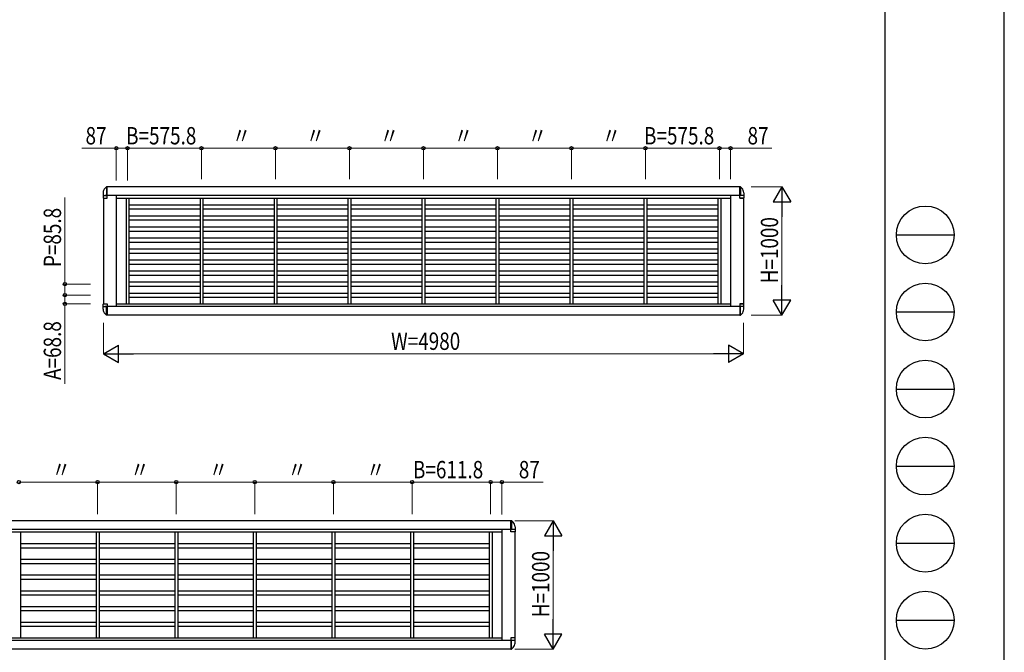
# Model space of a CAD drawing. Units: millimetres. Extents: x 0 to 25230, y 0 to 17820.
# Drawn here: x 17568 to 25230, y 3710 to 8636 of the extents above; entities that cross this region are included whole.
import ezdxf

# ---------------------------------------------------------------- set-up
doc = ezdxf.new("R2010")
doc.units = ezdxf.units.MM
for name, color, linetype, lineweight in [('YKK_A1', 4, 'Continuous', 30), ('YKK_D', 6, 'Continuous', 13), ('YKK_ZWAK', 7, 'Continuous', 30)]:
    doc.layers.add(name, color=color, linetype=linetype, lineweight=lineweight)
doc.styles.add('text-b', font='extslim2.shx', dxfattribs={"width": 0.8, "bigfont": 'extfont2.shx'})

msp = doc.modelspace()

# ---------------------------------------------------------------- linework, layer by layer
at = {"layer": 'YKK_A1'}
for p, q in [((18217.55909550181, 7288.089376574085), (18217.55909550181, 7248.000055588775)), ((18244.05909490949, 7335.300053637526), (18232.20375611508, 7323.444714843173)), ((18249.05909479773, 7335.300053637526), (18244.05909490949, 7335.300053637526)), ((18244.05909490949, 7335.300053637526), (18244.05909490949, 7267.000055164091)), ((18249.05909479773, 7247.000055611125), (18249.05909479773, 7335.300053637526)), ((23176.35909597567, 7335.000053644172), (18249.05909479773, 7335.000053644172)), ((23171.05909609413, 7335.300053637526), (23176.05909598237, 7335.300053637526)), ((23171.05909609413, 7247.000055611125), (23171.05909609413, 7335.300053637526)), ((23176.05909598237, 7335.300053637526), (23176.05909598237, 7267.000055164091)), ((23176.05909598237, 7335.300053637526), (23187.91443477679, 7323.444714843173)), ((23202.55909539005, 7288.089376574085), (23202.55909539005, 7248.000055588775)), ((18218.55909547945, 7247.000055611125), (18249.05909479773, 7247.000055611125)), ((18219.5590954571, 7267.000055164091), (18249.05909479773, 7267.000055164091)), ((18220.05909544593, 7247.000055611125), (18220.05909544593, 6423.000074028962)), ((23202.55909539005, 7267.000055164091), (18230.05909522241, 7267.000055164091)), ((18320.05909321075, 7267.000055164091), (18320.05909321075, 6403.000074475996)), ((18320.05909321075, 7247.000055611125), (23100.0590976811, 7247.000055611125)), ((18395.55909321075, 7247.000055611125), (18395.55909321075, 6423.000074028962)), ((18418.55909321075, 7247.000055611125), (18418.55909321075, 6423.000074028962)), ((18971.30909321075, 7247.000055611125), (18971.30909321075, 6423.000074028962)), ((18994.30909321075, 7247.000055611125), (18994.30909321075, 6423.000074028962)), ((19547.05909321075, 7247.000055611125), (19547.05909321075, 6423.000074028962)), ((19570.05909321075, 7247.000055611125), (19570.05909321075, 6423.000074028962)), ((20122.80909321076, 7247.000055611125), (20122.80909321076, 6423.000074028962)), ((20145.80909321076, 7247.000055611125), (20145.80909321076, 6423.000074028962)), ((20698.55909321076, 7247.000055611125), (20698.55909321076, 6423.000074028962)), ((20721.55909768111, 7247.000055611125), (20721.55909768111, 6423.000074028962)), ((21274.30909768111, 7247.000055611125), (21274.30909768111, 6423.000074028962)), ((21297.3090976811, 7247.000055611125), (21297.3090976811, 6423.000074028962)), ((21850.0590976811, 7247.000055611125), (21850.0590976811, 6423.000074028962)), ((21873.0590976811, 7247.000055611125), (21873.0590976811, 6423.000074028962)), ((22425.8090976811, 7247.000055611125), (22425.8090976811, 6423.000074028962)), ((22448.8090976811, 7247.000055611125), (22448.8090976811, 6423.000074028962)), ((23001.5590976811, 7247.000055611125), (23001.5590976811, 6423.000074028962)), ((23024.5590976811, 7247.000055611125), (23024.5590976811, 6423.000074028962)), ((23100.0590976811, 7267.000055164091), (23100.0590976811, 6405.000074431291)), ((23200.55909543476, 7267.000055164091), (23171.05909609413, 7267.000055164091)), ((23171.05909609413, 7247.000055611125), (23201.5590954124, 7247.000055611125)), ((23201.5590954124, 7247.000055611125), (23171.05909609413, 7247.000055611125)), ((23200.05909544593, 7247.000055611125), (23200.05909544593, 6423.000074028962)), ((18418.55909321075, 7194.200074028973), (18971.30909321075, 7194.200074028973)), ((18418.55909321075, 7162.200074028973), (18971.30909321075, 7162.200074028973)), ((18994.30909321075, 7194.200074028973), (19547.05909321075, 7194.200074028973)), ((18994.30909321075, 7162.200074028973), (19547.05909321075, 7162.200074028973)), ((19570.05909321075, 7194.200074028973), (20122.80909321076, 7194.200074028973)), ((19570.05909321075, 7162.200074028973), (20122.80909321076, 7162.200074028973)), ((20145.80909321076, 7194.200074028973), (20698.55909321076, 7194.200074028973)), ((20145.80909321076, 7162.200074028973), (20698.55909321076, 7162.200074028973)), ((20721.55909768111, 7194.200074028973), (21274.30909768111, 7194.200074028973)), ((20721.55909768111, 7162.200074028973), (21274.30909768111, 7162.200074028973)), ((21297.3090976811, 7194.200074028973), (21850.0590976811, 7194.200074028973)), ((21297.3090976811, 7162.200074028973), (21850.0590976811, 7162.200074028973)), ((21873.0590976811, 7194.200074028973), (22425.8090976811, 7194.200074028973)), ((21873.0590976811, 7162.200074028973), (22425.8090976811, 7162.200074028973)), ((22448.8090976811, 7194.200074028973), (23001.5590976811, 7194.200074028973)), ((22448.8090976811, 7162.200074028973), (23001.5590976811, 7162.200074028973)), ((18418.55909321075, 7108.400074028986), (18971.30909321075, 7108.400074028986)), ((18418.55909321075, 7076.400074028986), (18971.30909321075, 7076.400074028986)), ((18994.30909321075, 7108.400074028986), (19547.05909321075, 7108.400074028986)), ((18994.30909321075, 7076.400074028986), (19547.05909321075, 7076.400074028986)), ((19570.05909321075, 7108.400074028986), (20122.80909321076, 7108.400074028986)), ((19570.05909321075, 7076.400074028986), (20122.80909321076, 7076.400074028986)), ((20145.80909321076, 7108.400074028986), (20698.55909321076, 7108.400074028986)), ((20145.80909321076, 7076.400074028986), (20698.55909321076, 7076.400074028986)), ((20721.55909768111, 7108.400074028986), (21274.30909768111, 7108.400074028986)), ((20721.55909768111, 7076.400074028986), (21274.30909768111, 7076.400074028986)), ((21297.3090976811, 7108.400074028986), (21850.0590976811, 7108.400074028986)), ((21297.3090976811, 7076.400074028986), (21850.0590976811, 7076.400074028986)), ((21873.0590976811, 7108.400074028986), (22425.8090976811, 7108.400074028986)), ((21873.0590976811, 7076.400074028986), (22425.8090976811, 7076.400074028986)), ((22448.8090976811, 7108.400074028986), (23001.5590976811, 7108.400074028986)), ((22448.8090976811, 7076.400074028986), (23001.5590976811, 7076.400074028986)), ((18418.55909321075, 7022.600074028996), (18971.30909321075, 7022.600074028996)), ((18418.55909321075, 6990.600074028996), (18971.30909321075, 6990.600074028996)), ((18994.30909321075, 7022.600074028996), (19547.05909321075, 7022.600074028996)), ((18994.30909321075, 6990.600074028996), (19547.05909321075, 6990.600074028996)), ((19570.05909321075, 7022.600074028996), (20122.80909321076, 7022.600074028996)), ((19570.05909321075, 6990.600074028996), (20122.80909321076, 6990.600074028996)), ((20145.80909321076, 7022.600074028996), (20698.55909321076, 7022.600074028996)), ((20145.80909321052, 6990.600074028996), (20698.55909321076, 6990.600074028996)), ((20721.55909768111, 7022.600074028996), (21274.30909768111, 7022.600074028996)), ((20721.55909768111, 6990.600074028996), (21274.30909768111, 6990.600074028996)), ((21297.3090976811, 7022.600074028996), (21850.0590976811, 7022.600074028996)), ((21297.3090976811, 6990.600074028996), (21850.0590976811, 6990.600074028996)), ((21873.0590976811, 7022.600074028996), (22425.8090976811, 7022.600074028996)), ((21873.0590976811, 6990.600074028996), (22425.8090976811, 6990.600074028996)), ((22448.8090976811, 7022.600074028996), (23001.5590976811, 7022.600074028996)), ((22448.8090976811, 6990.600074028996), (23001.5590976811, 6990.600074028996)), ((18418.55909321075, 6936.800074029007), (18971.30909321075, 6936.800074029007)), ((18418.55909321075, 6904.800074029007), (18971.30909321075, 6904.800074029007)), ((18994.30909321075, 6936.800074029007), (19547.05909321075, 6936.800074029007)), ((18994.30909321075, 6904.800074029007), (19547.05909321075, 6904.800074029007)), ((19570.05909321075, 6936.800074029007), (20122.80909321076, 6936.800074029007)), ((19570.05909321075, 6904.800074029007), (20122.80909321076, 6904.800074029007)), ((20145.80909321076, 6936.800074029007), (20698.55909321076, 6936.800074029007)), ((20145.80909321076, 6904.800074029007), (20698.55909321076, 6904.800074029007)), ((20721.55909768111, 6936.800074029007), (21274.30909768111, 6936.800074029007)), ((20721.55909768111, 6904.800074029007), (21274.30909768111, 6904.800074029007)), ((21297.3090976811, 6936.800074029007), (21850.0590976811, 6936.800074029007)), ((21297.3090976811, 6904.800074029007), (21850.0590976811, 6904.800074029007)), ((21873.0590976811, 6936.800074029007), (22425.8090976811, 6936.800074029007)), ((21873.0590976811, 6904.800074029007), (22425.8090976811, 6904.800074029007)), ((22448.8090976811, 6936.800074029007), (23001.5590976811, 6936.800074029007)), ((22448.8090976811, 6904.800074029007), (23001.5590976811, 6904.800074029007)), ((18418.55909321075, 6851.000074028962), (18971.30909321075, 6851.000074028962)), ((18994.30909321075, 6851.000074028962), (19547.05909321075, 6851.000074028962)), ((19570.05909321075, 6851.000074028962), (20122.80909321076, 6851.000074028962)), ((20145.80909321076, 6851.000074028962), (20698.55909321076, 6851.000074028962)), ((20721.55909768111, 6851.000074028962), (21274.30909768111, 6851.000074028962)), ((21297.3090976811, 6851.000074028962), (21850.0590976811, 6851.000074028962)), ((21873.0590976811, 6851.000074028962), (22425.8090976811, 6851.000074028962)), ((22448.8090976811, 6851.000074028962), (23001.5590976811, 6851.000074028962)), ((18418.55909321075, 6819.000074028962), (18971.30909321075, 6819.000074028962)), ((18418.55909321075, 6765.200074028975), (18971.30909321075, 6765.200074028975)), ((18994.30909321075, 6819.000074028962), (19547.05909321075, 6819.000074028962)), ((18994.30909321075, 6765.200074028975), (19547.05909321075, 6765.200074028975)), ((19570.05909321075, 6819.000074028962), (20122.80909321076, 6819.000074028962)), ((19570.05909321075, 6765.200074028975), (20122.80909321076, 6765.200074028975)), ((20145.80909321052, 6819.000074028962), (20698.55909321076, 6819.000074028962)), ((20145.80909321076, 6765.200074028975), (20698.55909321076, 6765.200074028975)), ((20721.55909768111, 6819.000074028962), (21274.30909768111, 6819.000074028962)), ((20721.55909768111, 6765.200074028975), (21274.30909768111, 6765.200074028975)), ((21297.3090976811, 6819.000074028962), (21850.0590976811, 6819.000074028962)), ((21297.3090976811, 6765.200074028975), (21850.0590976811, 6765.200074028975)), ((21873.0590976811, 6819.000074028962), (22425.8090976811, 6819.000074028962)), ((21873.0590976811, 6765.200074028975), (22425.8090976811, 6765.200074028975)), ((22448.8090976811, 6819.000074028962), (23001.5590976811, 6819.000074028962)), ((22448.8090976811, 6765.200074028975), (23001.5590976811, 6765.200074028975)), ((18418.55909321075, 6733.200074028973), (18971.30909321075, 6733.200074028973)), ((18418.55909321075, 6679.400074028985), (18971.30909321075, 6679.400074028985)), ((18994.30909321075, 6733.200074028973), (19547.05909321075, 6733.200074028973)), ((18994.30909321075, 6679.400074028985), (19547.05909321075, 6679.400074028985)), ((19570.05909321075, 6733.200074028973), (20122.80909321076, 6733.200074028973)), ((19570.05909321075, 6679.400074028985), (20122.80909321076, 6679.400074028985)), ((20145.80909321076, 6733.200074028973), (20698.55909321076, 6733.200074028973)), ((20145.80909321076, 6679.400074028985), (20698.55909321076, 6679.400074028985)), ((20721.55909768111, 6733.200074028973), (21274.30909768111, 6733.200074028973)), ((20721.55909768111, 6679.400074028985), (21274.30909768111, 6679.400074028985)), ((21297.3090976811, 6733.200074028973), (21850.0590976811, 6733.200074028973)), ((21297.3090976811, 6679.400074028985), (21850.0590976811, 6679.400074028985)), ((21873.0590976811, 6733.200074028973), (22425.8090976811, 6733.200074028973)), ((21873.0590976811, 6679.400074028985), (22425.8090976811, 6679.400074028985)), ((22448.8090976811, 6733.200074028973), (23001.5590976811, 6733.200074028973)), ((22448.8090976811, 6679.400074028985), (23001.5590976811, 6679.400074028985)), ((18418.55909321075, 6647.400074028986), (18971.30909321075, 6647.400074028986)), ((18418.55909321075, 6593.600074028996), (18971.30909321075, 6593.600074028996)), ((18994.30909321075, 6647.400074028986), (19547.05909321075, 6647.400074028986)), ((18994.30909321075, 6593.600074028996), (19547.05909321075, 6593.600074028996)), ((19570.05909321075, 6647.400074028986), (20122.80909321076, 6647.400074028986)), ((19570.05909321075, 6593.600074028996), (20122.80909321076, 6593.600074028996)), ((20145.80909321076, 6647.400074028986), (20698.55909321076, 6647.400074028986)), ((20145.80909321076, 6593.600074028996), (20698.55909321076, 6593.600074028996)), ((20721.55909768111, 6647.400074028986), (21274.30909768111, 6647.400074028986)), ((20721.55909768111, 6593.600074028996), (21274.30909768111, 6593.600074028996)), ((21297.3090976811, 6647.400074028986), (21850.0590976811, 6647.400074028986)), ((21297.3090976811, 6593.600074028996), (21850.0590976811, 6593.600074028996)), ((21873.0590976811, 6647.400074028986), (22425.8090976811, 6647.400074028986)), ((21873.0590976811, 6593.600074028996), (22425.8090976811, 6593.600074028996)), ((22448.8090976811, 6647.400074028986), (23001.5590976811, 6647.400074028986)), ((22448.8090976811, 6593.600074028996), (23001.5590976811, 6593.600074028996)), ((18418.55909321075, 6561.600074028936), (18971.30909321075, 6561.600074028936)), ((18994.30909321075, 6561.600074028936), (19547.05909321075, 6561.600074028936)), ((19570.05909321075, 6561.600074028936), (20122.80909321076, 6561.600074028936)), ((20145.80909321076, 6561.600074028936), (20698.55909321076, 6561.600074028936)), ((20721.55909768111, 6561.600074028936), (21274.30909768111, 6561.600074028936)), ((21297.3090976811, 6561.600074028936), (21850.0590976811, 6561.600074028936)), ((21873.0590976811, 6561.600074028936), (22425.8090976811, 6561.600074028936)), ((22448.8090976811, 6561.600074028936), (23001.5590976811, 6561.600074028936)), ((18418.55909321075, 6507.800074028949), (18971.30909321075, 6507.800074028949)), ((18418.55909321075, 6475.800074029009), (18971.30909321075, 6475.800074029009)), ((18994.30909321075, 6507.800074028949), (19547.05909321075, 6507.800074028949)), ((18994.30909321075, 6475.800074029009), (19547.05909321075, 6475.800074029009)), ((19570.05909321075, 6507.800074028949), (20122.80909321076, 6507.800074028949)), ((19570.05909321075, 6475.800074029009), (20122.80909321076, 6475.800074029009)), ((20145.80909321076, 6507.800074028949), (20698.55909321076, 6507.800074028949)), ((20145.80909321076, 6475.800074029009), (20698.55909321076, 6475.800074029009)), ((20721.55909768111, 6507.800074028949), (21274.30909768111, 6507.800074028949)), ((20721.55909768111, 6475.800074029009), (21274.30909768111, 6475.800074029009)), ((21297.3090976811, 6507.800074028949), (21850.0590976811, 6507.800074028949)), ((21297.3090976811, 6475.800074029009), (21850.0590976811, 6475.800074029009)), ((21873.0590976811, 6507.800074028949), (22425.8090976811, 6507.800074028949)), ((21873.0590976811, 6475.800074029009), (22425.8090976811, 6475.800074029009)), ((22448.8090976811, 6507.800074028949), (23001.5590976811, 6507.800074028949)), ((22448.8090976811, 6475.800074029009), (23001.5590976811, 6475.800074029009)), ((18217.55909550181, 6381.910753066062), (18217.55909550181, 6422.000074051313)), ((18218.55909547945, 6423.000074028962), (18249.05909479773, 6423.000074028962)), ((18219.5590954571, 6403.000074475996), (18249.05909479773, 6403.000074475996)), ((23202.55909539005, 6403.000074475996), (18230.05909522241, 6403.000074475996)), ((18244.05909490949, 6334.700076002621), (18244.05909490949, 6403.000074475996)), ((18249.05909479773, 6423.000074028962), (18249.05909479773, 6334.700076002621)), ((18320.05909321075, 6423.000074028962), (23100.0590976811, 6423.000074028962)), ((23171.05909609413, 6423.000074028962), (23201.5590954124, 6423.000074028962)), ((23201.5590954124, 6423.000074028962), (23171.05909609413, 6423.000074028962)), ((23171.05909609413, 6423.000074028962), (23171.05909609413, 6334.700076002621)), ((23200.55909543476, 6403.000074475996), (23171.05909609413, 6403.000074475996)), ((23176.05909598237, 6334.700076002621), (23176.05909598237, 6403.000074475996)), ((23202.55909539005, 6381.910753066062), (23202.55909539005, 6422.000074051313)), ((18244.05909490949, 6334.700076002621), (18232.20375611508, 6346.555414796974)), ((18249.05909479773, 6334.700076002621), (18244.05909490949, 6334.700076002621)), ((23176.35909597567, 6335.000075995916), (18249.05909479773, 6335.000075995916)), ((23171.05909609413, 6334.700076002621), (23176.05909598237, 6334.700076002621)), ((23176.05909598237, 6334.700076002621), (23187.91443477679, 6346.555414796974)), ((21391.05931871688, 4735.000075995916), (15569.05931742071, 4735.000075995916)), ((21391.05931871688, 4735.300075989268), (21396.05931860512, 4735.300075989268)), ((21391.05931871688, 4647.000077962927), (21391.05931871688, 4735.300075989268)), ((21396.05931860512, 4735.300075989268), (21396.05931860512, 4667.000077515893)), ((21396.05931860512, 4735.300075989268), (21407.91465739953, 4723.444737194915)), ((21422.5593180128, 4688.089398925828), (21422.5593180128, 4648.000077940576)), ((21391.05931871688, 4667.000077515893), (15550.05931784539, 4667.000077515835)), ((15640.05931583374, 4647.000077962871), (21320.05932030386, 4647.000077962871)), ((17573.89264383377, 4647.000077962871), (17573.89264383377, 3823.000096380705)), ((18162.67041983363, 4647.000077962871), (18162.67041983363, 3823.000096380705)), ((18185.67041983363, 4647.000077962871), (18185.67041983363, 3823.000096380705)), ((18774.44821630396, 4647.000077962871), (18774.44821630396, 3823.000096380705)), ((18797.44821630396, 4647.000077962871), (18797.44821630396, 3823.000096380705)), ((19386.22599230405, 4647.000077962871), (19386.22599230405, 3823.000096380705)), ((19409.22599230405, 4647.000077962871), (19409.22599230405, 3823.000096380705)), ((19998.00376830414, 4647.000077962871), (19998.00376830414, 3823.000096380705)), ((20021.00376830414, 4647.000077962871), (20021.00376830414, 3823.000096380705)), ((20609.781544304, 4647.000077962871), (20609.781544304, 3823.000096380705)), ((20632.781544304, 4647.000077962871), (20632.781544304, 3823.000096380705)), ((21221.55932030409, 4647.000077962871), (21221.55932030409, 3823.000096380705)), ((21244.55932030409, 4647.000077962871), (21244.55932030409, 3823.000096380705)), ((21320.05932030386, 4667.000077515835), (21320.05932030386, 3805.000096783036)), ((21420.55931805751, 4667.000077515893), (21391.05931871688, 4667.000077515893)), ((21421.55931803515, 4647.000077962927), (21391.05931871688, 4647.000077962927)), ((21420.05931806868, 4647.000077962871), (21420.05931806868, 3823.000096380705)), ((17573.89264383377, 4556.750077962928), (18162.67041983363, 4556.750077962928)), ((17573.89264383377, 4524.750077962869), (18162.67041983363, 4524.750077962869)), ((18185.67041983363, 4556.750077962928), (18774.44819583372, 4556.750077962928)), ((18185.67041983363, 4524.750077962869), (18774.44819583372, 4524.750077962869)), ((18797.44821630396, 4556.750077962928), (19386.22599230405, 4556.750077962928)), ((18797.44821630396, 4524.750077962869), (19386.22599230405, 4524.750077962869)), ((19409.22599230405, 4556.750077962928), (19998.00376830414, 4556.750077962928)), ((19409.22599230405, 4524.750077962869), (19998.00376830414, 4524.750077962869)), ((20021.00376830414, 4556.750077962928), (20609.781544304, 4556.750077962928)), ((20021.00376830414, 4524.750077962869), (20609.781544304, 4524.750077962869)), ((20632.781544304, 4556.750077962928), (21221.55932030409, 4556.750077962928)), ((20632.781544304, 4524.750077962869), (21221.55932030409, 4524.750077962869)), ((17573.89264383377, 4434.450077962881), (18162.67041983363, 4434.450077962881)), ((17573.89264383377, 4402.450077962881), (18162.67041983363, 4402.450077962881)), ((18185.67041983363, 4434.450077962881), (18774.44819583372, 4434.450077962881)), ((18185.67041983363, 4402.450077962881), (18774.44819583372, 4402.450077962881)), ((18797.44821630396, 4434.450077962881), (19386.22599230405, 4434.450077962881)), ((18797.44821630396, 4402.450077962881), (19386.22599230405, 4402.450077962881)), ((19409.22599230405, 4434.450077962881), (19998.00376830414, 4434.450077962881)), ((19409.22599230405, 4402.450077962881), (19998.00376830414, 4402.450077962881)), ((20021.00376830414, 4434.450077962881), (20609.781544304, 4434.450077962881)), ((20021.00376830414, 4402.450077962881), (20609.781544304, 4402.450077962881)), ((20632.781544304, 4434.450077962881), (21221.55932030409, 4434.450077962881)), ((20632.781544304, 4402.450077962881), (21221.55932030409, 4402.450077962881)), ((17573.89264383377, 4312.150077962892), (18162.67041983363, 4312.150077962892)), ((18185.67041983363, 4312.150077962892), (18774.44819583372, 4312.150077962892)), ((18797.44821630396, 4312.150077962892), (19386.22599230405, 4312.150077962892)), ((19409.22599230405, 4312.150077962892), (19998.00376830414, 4312.150077962892)), ((20021.00376830414, 4312.150077962892), (20609.781544304, 4312.150077962892)), ((20632.781544304, 4312.150077962892), (21221.55932030409, 4312.150077962892)), ((17573.89264383377, 4280.150077962892), (18162.67041983363, 4280.150077962892)), ((18185.67041983363, 4280.150077962892), (18774.44819583372, 4280.150077962892)), ((18797.44821630396, 4280.150077962892), (19386.22599230405, 4280.150077962892)), ((19409.22599230405, 4280.150077962892), (19998.00376830414, 4280.150077962892)), ((20021.00376830414, 4280.150077962892), (20609.781544304, 4280.150077962892)), ((20632.781544304, 4280.150077962892), (21221.55932030409, 4280.150077962892)), ((17573.89264383377, 4189.850077962848), (18162.67041983363, 4189.850077962848)), ((17573.89264383377, 4157.850077962904), (18162.67041983363, 4157.850077962904)), ((18185.67041983363, 4189.850077962848), (18774.44819583372, 4189.850077962848)), ((18185.67041983363, 4157.850077962904), (18774.44819583372, 4157.850077962904)), ((18797.44821630396, 4189.850077962848), (19386.22599230405, 4189.850077962848)), ((18797.44821630396, 4157.850077962904), (19386.22599230405, 4157.850077962904)), ((19409.22599230405, 4189.850077962848), (19998.00376830414, 4189.850077962848)), ((19409.22599230405, 4157.850077962904), (19998.00376830414, 4157.850077962904)), ((20021.00376830414, 4189.850077962848), (20609.781544304, 4189.850077962848)), ((20021.00376830414, 4157.850077962904), (20609.781544304, 4157.850077962904)), ((20632.781544304, 4189.850077962848), (21221.55932030409, 4189.850077962848)), ((20632.781544304, 4157.850077962904), (21221.55932030409, 4157.850077962904)), ((17573.89264383377, 4067.550077962859), (18162.67041983363, 4067.550077962859)), ((18185.67041983363, 4067.550077962859), (18774.44819583372, 4067.550077962859)), ((18797.44821630396, 4067.550077962859), (19386.22599230405, 4067.550077962859)), ((19409.22599230405, 4067.550077962859), (19998.00376830414, 4067.550077962859)), ((20021.00376830414, 4067.550077962859), (20609.781544304, 4067.550077962859)), ((20632.781544304, 4067.550077962859), (21221.55932030409, 4067.550077962859)), ((17573.89264383377, 4035.550077962916), (18162.67041983363, 4035.550077962916)), ((18185.67041983363, 4035.550077962916), (18774.44819583372, 4035.550077962916)), ((18797.44821630396, 4035.550077962916), (19386.22599230405, 4035.550077962916)), ((19409.22599230405, 4035.550077962916), (19998.00376830414, 4035.550077962916)), ((20021.00376830414, 4035.550077962916), (20609.781544304, 4035.550077962916)), ((20632.781544304, 4035.550077962916), (21221.55932030409, 4035.550077962916)), ((17573.89264383377, 3945.25007796287), (18162.67041983363, 3945.25007796287)), ((17573.89264383377, 3913.250077962928), (18162.67041983363, 3913.250077962928)), ((18185.67041983363, 3945.25007796287), (18774.44819583372, 3945.25007796287)), ((18185.67041983363, 3913.250077962928), (18774.44819583372, 3913.250077962928)), ((18797.44821630396, 3945.25007796287), (19386.22599230405, 3945.25007796287)), ((18797.44821630396, 3913.250077962928), (19386.22599230405, 3913.250077962928)), ((19409.22599230405, 3945.25007796287), (19998.00376830414, 3945.25007796287)), ((19409.22599230405, 3913.250077962928), (19998.00376830414, 3913.250077962928)), ((20021.00376830414, 3945.25007796287), (20609.781544304, 3945.25007796287)), ((20021.00376830414, 3913.250077962928), (20609.781544304, 3913.250077962928)), ((20632.781544304, 3945.25007796287), (21221.55932030409, 3945.25007796287)), ((20632.781544304, 3913.250077962928), (21221.55932030409, 3913.250077962928)), ((21391.05931871688, 3803.000096827798), (15550.05931784539, 3803.00009682774)), ((15640.05931583374, 3823.000096380705), (21320.05932030386, 3823.000096380705)), ((21421.55931803515, 3823.000096380763), (21391.05931871688, 3823.000096380763)), ((21391.05931871688, 3823.000096380763), (21391.05931871688, 3734.700098354364)), ((21420.55931805751, 3803.000096827798), (21391.05931871688, 3803.000096827798)), ((21396.05931860512, 3734.700098354364), (21396.05931860512, 3803.000096827798)), ((21422.5593180128, 3781.910775417806), (21422.5593180128, 3822.000096403115)), ((21391.05931871688, 3735.000098347658), (15569.05931742071, 3735.000098347658)), ((21391.05931871688, 3734.700098354364), (21396.05931860512, 3734.700098354364)), ((21396.05931860512, 3734.700098354364), (21407.91465739953, 3746.555437148718))]:
    msp.add_line(p, q, dxfattribs=at)
for centre, radius, start, end in [((18267.55909438422, 7288.089376574085), 49.99999888241291, 134.9999999998983, 180), ((23152.55909650764, 7288.089376574085), 49.99999888241291, 0, 45.00000000010172), ((18218.55909547945, 7248.000055588775), 0.9999999776482582, 180, 270), ((23201.5590954124, 7248.000055588775), 0.9999999776482582, 270, 0), ((18218.55909547945, 6422.000074051313), 0.9999999776482582, 90, 180), ((18267.55909438422, 6381.910753066062), 49.99999888241291, 180, 225.0000000001017), ((23152.55909650764, 6381.910753066062), 49.99999888241291, 314.9999999998982, 0), ((23201.5590954124, 6422.000074051313), 0.9999999776482582, 0, 90), ((21372.55931913039, 4688.089398925828), 49.99999888241291, 0, 44.99999999951213), ((21421.55931803515, 4648.000077940576), 0.9999999776482582, 270, 0), ((21372.55931913039, 3781.910775417806), 49.99999888241291, 314.9999999998982, 0), ((21421.55931803515, 3822.000096403115), 0.9999999776482582, 0, 90)]:
    msp.add_arc(centre, radius, start, end, dxfattribs=at)
at = {"layer": 'YKK_D'}
for p, q in [((18320.05909321075, 7635.000053644176), (18050.65909321075, 7635.000053644176)), ((18320.05909321075, 7385.000053644174), (18320.05909321075, 7636.000053644178)), ((18407.05909321075, 7635.000053644176), (18320.05909321075, 7635.000053644176)), ((18407.05909321075, 7385.000053644174), (18407.05909321075, 7636.000053644178)), ((18407.05909321075, 7385.000053644174), (18407.05909321075, 7636.000053644178)), ((18982.80909321075, 7635.000053644176), (18407.05909321075, 7635.000053644176)), ((18982.80909321075, 7395.000053644174), (18982.80909321075, 7636.000053644178)), ((18982.80909321075, 7395.000053644174), (18982.80909321075, 7636.000053644178)), ((19558.55909321075, 7635.000053644176), (18982.80909321075, 7635.000053644176)), ((19558.55909321075, 7395.000053644174), (19558.55909321075, 7636.000053644178)), ((19558.55909321075, 7395.000053644174), (19558.55909321075, 7636.000053644178)), ((20134.30909321076, 7635.000053644176), (19558.55909321075, 7635.000053644176)), ((20134.30909321076, 7395.000053644174), (20134.30909321076, 7636.000053644178)), ((20134.30909321076, 7395.000053644174), (20134.30909321076, 7636.000053644178)), ((20710.05909544593, 7635.000053644176), (20134.30909321076, 7635.000053644176)), ((20710.05909544593, 7395.000053644174), (20710.05909544593, 7636.000053644178)), ((20710.05909544593, 7395.000053644174), (20710.05909544593, 7636.000053644178)), ((21285.8090976811, 7635.000053644176), (20710.05909544593, 7635.000053644176)), ((21285.8090976811, 7395.000053644174), (21285.8090976811, 7636.000053644178)), ((21285.8090976811, 7395.000053644174), (21285.8090976811, 7636.000053644178)), ((21861.5590976811, 7635.000053644176), (21285.8090976811, 7635.000053644176)), ((21861.5590976811, 7395.000053644174), (21861.5590976811, 7636.000053644178)), ((21861.5590976811, 7395.000053644174), (21861.5590976811, 7636.000053644178)), ((22437.3090976811, 7635.000053644176), (21861.5590976811, 7635.000053644176)), ((22437.3090976811, 7395.000053644174), (22437.3090976811, 7636.000053644178)), ((22437.3090976811, 7395.000053644174), (22437.3090976811, 7636.000053644178)), ((23013.0590976811, 7635.000053644176), (22437.3090976811, 7635.000053644176)), ((23013.0590976811, 7395.000053644174), (23013.0590976811, 7636.000053644178)), ((23013.0590976811, 7395.000053644174), (23013.0590976811, 7636.000053644178)), ((23013.0590976811, 7635.000053644176), (23100.0590976811, 7635.000053644176)), ((23100.0590976811, 7395.000053644174), (23100.0590976811, 7636.000053644178)), ((23100.0590976811, 7635.000053644176), (23420.45909768111, 7635.000053644176)), ((23260.05909544594, 7335.000053644178), (23501.05909544604, 7335.000053644178)), ((17920.05909544597, 6577.600074029057), (17920.05909544597, 7250.800074029057)), ((23500.05909544604, 7200.000053644178), (23500.05909544604, 6470.000075995918)), ((18119.05909544593, 6577.600074029057), (17919.05909544597, 6577.600074029057)), ((17920.05909544597, 6491.800074029013), (17920.05909544597, 6577.600074029057)), ((18119.05909544593, 6491.800074029013), (17919.05909544604, 6491.800074029013)), ((18119.05909544593, 6491.800074029013), (17919.05909544597, 6491.800074029013)), ((17920.05909544604, 6491.800074029013), (17920.05909544604, 6423.000074028966)), ((18119.05909544593, 6423.000074028966), (17919.05909544604, 6423.000074028966)), ((17920.05909544604, 6423.000074028966), (17920.05909544604, 5800.800074028964)), ((23260.05909544594, 6335.000075995918), (23501.05909544604, 6335.000075995918)), ((18220.05909544593, 6275.000075995916), (18220.05909544593, 6034.000075995919)), ((23200.05909544593, 6275.000075995916), (23200.05909544593, 6034.000075995919)), ((18355.05909544593, 6035.000075995919), (23065.05909544593, 6035.000075995919)), ((18174.17041983363, 5035.000075995919), (17562.39264383378, 5035.000075995919)), ((18174.17041983363, 4785.000075995916), (18174.17041983363, 5036.000075995918)), ((18174.17041983363, 4785.000075995916), (18174.17041983363, 5036.000075995918)), ((18785.94821630396, 5035.000075995919), (18174.17041983363, 5035.000075995919)), ((18785.94821630396, 4785.000075995916), (18785.94821630396, 5036.000075995918)), ((18785.94821630396, 4785.000075995916), (18785.94821630396, 5036.000075995918)), ((19397.72599230405, 5035.000075995919), (18785.94821630396, 5035.000075995919)), ((19397.72599230405, 4785.000075995916), (19397.72599230405, 5036.000075995918)), ((19397.72599230405, 4785.000075995916), (19397.72599230405, 5036.000075995918)), ((20009.50376830391, 5035.000075995919), (19397.72599230405, 5035.000075995919)), ((20009.50376830391, 4785.000075995916), (20009.50376830391, 5036.000075995918)), ((20009.50376830391, 4785.000075995916), (20009.50376830391, 5036.000075995918)), ((20621.281544304, 5035.000075995919), (20009.50376830391, 5035.000075995919)), ((20621.281544304, 4785.000075995916), (20621.281544304, 5036.000075995918)), ((20621.281544304, 4785.000075995916), (20621.281544304, 5036.000075995918)), ((21233.05932030409, 5035.000075995919), (20621.281544304, 5035.000075995919)), ((21233.05932030409, 4785.000075995916), (21233.05932030409, 5036.000075995918)), ((21233.05932030409, 4785.000075995916), (21233.05932030409, 5036.000075995918)), ((21233.05932030409, 5035.000075995919), (21320.05932030409, 5035.000075995919)), ((21320.05932030409, 4783.336700035952), (21320.05932030409, 5036.000075995918)), ((21320.05932030409, 5035.000075995919), (21640.45932030409, 5035.000075995919)), ((21421.05931806869, 4735.000075995919), (21721.05931806879, 4735.000075995919)), ((21720.05931806879, 4600.000075995918), (21720.05931806879, 3870.000098347661)), ((21421.05931806869, 3735.000098347661), (21721.05931806879, 3735.000098347661))]:
    msp.add_line(p, q, dxfattribs=at)
at = {"layer": 'YKK_D', "lineweight": -2}
for p, q in [((23500.05909544604, 7335.000053644178), (23432.55909544605, 7218.086624133269)), ((23500.05909544604, 7335.000053644178), (23567.55909544602, 7218.086624133269)), ((23500.05909544604, 7335.000053644178), (23500.05909544604, 7101.173194622361)), ((23432.55909544605, 7218.086624133269), (23567.55909544602, 7218.086624133269)), ((23500.05909544604, 6335.000075995918), (23500.05909544604, 6568.826935017735)), ((23500.05909544604, 6335.000075995918), (23432.55909544605, 6451.913505506826)), ((23567.55909544602, 6451.913505506826), (23432.55909544605, 6451.913505506826)), ((23500.05909544604, 6335.000075995918), (23567.55909544602, 6451.913505506826)), ((18220.05909544593, 6035.000075995919), (18336.97252495684, 6102.500075995902)), ((18336.97252495684, 5967.500075995934), (18336.97252495684, 6102.500075995902)), ((23200.05909544593, 6035.000075995919), (23083.14566593502, 6102.500075995902)), ((23083.14566593502, 6102.500075995902), (23083.14566593502, 5967.500075995934)), ((18220.05909544593, 6035.000075995919), (18336.97252495684, 5967.500075995934)), ((18220.05909544593, 6035.000075995919), (18453.88595446775, 6035.000075995919)), ((23200.05909544593, 6035.000075995919), (22966.23223642411, 6035.000075995919)), ((23200.05909544593, 6035.000075995919), (23083.14566593502, 5967.500075995934)), ((21720.05931806879, 4735.000075995919), (21652.55931806881, 4618.086646485011)), ((21720.05931806879, 4735.000075995919), (21787.55931806878, 4618.086646485011)), ((21720.05931806879, 4735.000075995919), (21720.05931806879, 4501.173216974101)), ((21652.55931806881, 4618.086646485011), (21787.55931806878, 4618.086646485011)), ((21720.05931806879, 3735.000098347661), (21720.05931806879, 3968.826957369477)), ((21720.05931806879, 3735.000098347661), (21652.55931806881, 3851.913527858569)), ((21787.55931806878, 3851.913527858569), (21652.55931806881, 3851.913527858569)), ((21720.05931806879, 3735.000098347661), (21787.55931806878, 3851.913527858569))]:
    msp.add_line(p, q, dxfattribs=at)
at = {"layer": 'YKK_D', "linetype": 'ByBlock', "lineweight": -2}
for centre in [(18320.05909321075, 7635.000053644176), (18407.05909321075, 7635.000053644176), (18407.05909321075, 7635.000053644176), (18982.80909321075, 7635.000053644176), (18982.80909321075, 7635.000053644176), (19558.55909321075, 7635.000053644176), (19558.55909321075, 7635.000053644176), (20134.30909321076, 7635.000053644176), (20134.30909321076, 7635.000053644176), (20710.05909544593, 7635.000053644176), (20710.05909544593, 7635.000053644176), (21285.8090976811, 7635.000053644176), (21285.8090976811, 7635.000053644176), (21861.5590976811, 7635.000053644176), (21861.5590976811, 7635.000053644176), (22437.3090976811, 7635.000053644176), (22437.3090976811, 7635.000053644176), (23013.0590976811, 7635.000053644176), (23013.0590976811, 7635.000053644176), (23100.0590976811, 7635.000053644176), (17920.05909544597, 6577.600074029057), (17920.05909544604, 6491.800074029013), (17920.05909544597, 6491.800074029013), (17920.05909544604, 6423.000074028966), (17562.39264383378, 5035.000075995919), (17562.39264383378, 5035.000075995919), (18174.17041983363, 5035.000075995919), (18174.17041983363, 5035.000075995919), (18785.94821630396, 5035.000075995919), (18785.94821630396, 5035.000075995919), (19397.72599230405, 5035.000075995919), (19397.72599230405, 5035.000075995919), (20009.50376830391, 5035.000075995919), (20009.50376830391, 5035.000075995919), (20621.281544304, 5035.000075995919), (20621.281544304, 5035.000075995919), (21233.05932030409, 5035.000075995919), (21233.05932030409, 5035.000075995919), (21320.05932030409, 5035.000075995919)]:
    msp.add_circle(centre, 12.75, dxfattribs=at)
at = {"layer": 'YKK_ZWAK'}
for p, q in [((25230, 0), (25230, 17820)), ((24300.05942267506, 17235), (24300.05942267506, 1335)), ((24390.05942267506, 6960), (24840.05942267506, 6960)), ((24390.05942267506, 6360), (24840.05942267506, 6360)), ((24390.05942267506, 5760), (24840.05942267506, 5760)), ((24390.05942267506, 5160), (24840.05942267506, 5160)), ((24390.05942267506, 4560), (24840.05942267506, 4560)), ((24390.05942267506, 3960), (24840.05942267506, 3960))]:
    msp.add_line(p, q, dxfattribs=at)
for centre in [(24615.05942267506, 6960), (24615.05942267506, 6360), (24615.05942267506, 5760), (24615.05942267506, 5160), (24615.05942267506, 4560), (24615.05942267506, 3960)]:
    msp.add_circle(centre, 225, dxfattribs=at)

# ---------------------------------------------------------------- texts
at = {"layer": 'YKK_D', "style": 'text-b', "width": 0.8}
for s, p in [('87', (18080.65909321075, 7665.000053644178)), ('B=575.8', (18396.13409321075, 7665.000053644178)), ('〃', (19220.28409321075, 7665.000053644178)), ('〃', (19796.03409321075, 7665.000053644178)), ('〃', (20371.78409432834, 7665.000053644178)), ('〃', (20947.53409656352, 7665.000053644178)), ('〃', (21523.2840976811, 7665.000053644178)), ('〃', (22099.0340976811, 7665.000053644178)), ('B=575.8', (22426.3840976811, 7665.000053644178)), ('87', (23232.0590976811, 7665.000053644178)), ('W=4980', (20458.05909544593, 6065.000075995918)), ('〃', (17817.8815318337, 5065.000075995918)), ('〃', (18429.65931806879, 5065.000075995918)), ('〃', (19041.437104304, 5065.000075995918)), ('〃', (19653.21488030398, 5065.000075995918)), ('〃', (20264.99265630395, 5065.000075995918)), ('B=611.8', (20628.37043230405, 5065.000075995918)), ('87', (21452.05932030409, 5065.000075995918))]:
    msp.add_text(s, height=135, dxfattribs=at).set_placement(p)
for s, p in [('P=85.8', (17890.05909544597, 6709.600074029052)), ('H=1000', (23470.05909544603, 6583.000064820038)), ('A=68.8', (17890.05909544603, 5830.800074028957)), ('H=1000', (21690.05931806879, 3983.000087171783))]:
    msp.add_text(s, height=135, rotation=90, dxfattribs=at).set_placement(p)

doc.saveas('drawing.dxf')
